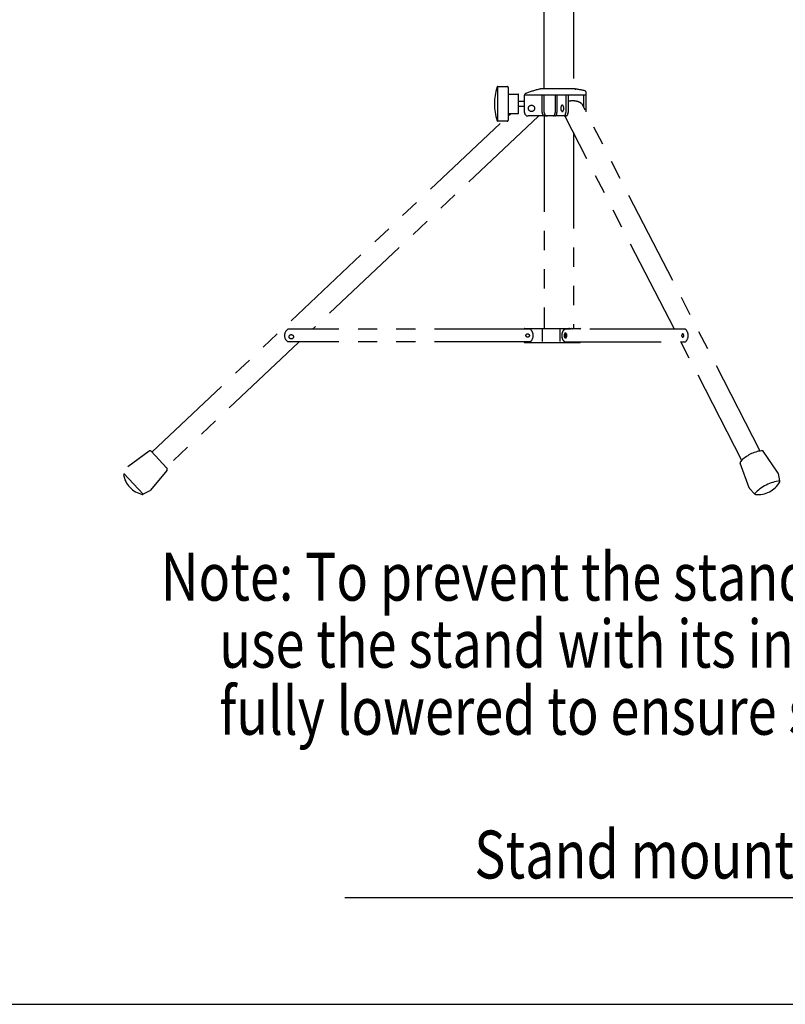
# Model space of a CAD drawing. Extents: x 0 to 1080, y 2 to 1659.
# Drawn here: x 553 to 793, y 49 to 358 of the extents above; entities that cross this region are included whole.
import ezdxf
from ezdxf.enums import TextEntityAlignment as Align

# ---------------------------------------------------------------- set-up
doc = ezdxf.new("R2010")
doc.units = 0
doc.header["$LTSCALE"] = 48
doc.header["$MEASUREMENT"] = 0
doc.linetypes.add('PHANTOM', pattern=[2.5, 1.25, -0.25, 0.25, -0.25, 0.25, -0.25])
doc.linetypes.add('PHANTOM2', pattern=[1.25, 0.625, -0.125, 0.125, -0.125, 0.125, -0.125])
for name, color, linetype in [('1', 3, 'CONTINUOUS'), ('GAWA', 2, 'CONTINUOUS'), ('PHANTOM', 3, 'PHANTOM')]:
    doc.layers.add(name, color=color, linetype=linetype)
doc.styles.add('UT7', font='TOAFONT', dxfattribs={"width": 0.8})

msp = doc.modelspace()

# ---------------------------------------------------------------- linework, layer by layer
at = {"layer": '1'}
msp.add_line((654.59, 82.82), (1024.9, 82.82), dxfattribs=at)
at = {"layer": 'GAWA'}
msp.add_lwpolyline([(0, 55.4, 0.414214), (6, 49.4), (1074, 49.4, 0.414214), (1080, 55.4), (1080, 1644, 0.414214), (1074, 1650), (6, 1650, 0.414214), (0, 1644)], format="xyb", close=True, dxfattribs=at)
at = {"layer": 'PHANTOM', "linetype": 'PHANTOM2'}
for p, q in [((717.04, 336.1), (717.04, 429.39)), ((726.17, 429.39), (726.17, 336.1)), ((702.55, 336.87), (705.45, 336.87)), ((702.55, 326.03), (702.55, 336.87)), ((705.78, 336.54), (705.78, 326.35)), ((705.78, 334.48), (708.92, 334.48)), ((709.03, 328.52), (709.03, 334.37)), ((730.17, 334.16), (710.87, 334.16)), ((710.87, 328.73), (710.87, 334.16)), ((726.71, 336.1), (715.85, 336.1)), ((716.37, 328.73), (716.37, 334.16)), ((717.03, 328.73), (717.03, 334.16)), ((720.45, 334.16), (720.45, 328.73)), ((721.03, 334.16), (721.03, 328.73)), ((723.78, 334.16), (723.78, 328.73)), ((724.51, 334.16), (724.51, 328.73)), ((729.37, 334.16), (729.37, 330.46)), ((730.17, 328.9), (730.17, 335.03)), ((709.03, 332.31), (710.87, 332.31)), ((710.87, 330.58), (709.03, 330.58)), ((710.7, 332.31), (710.91, 332.52)), ((784.71, 222.71), (728.88, 331.41)), ((715.24, 327.61), (644.45, 260.83)), ((705.78, 327.67), (706.57, 328.41)), ((705.78, 328.41), (708.92, 328.41)), ((723.93, 327.65), (711.96, 327.65)), ((717.04, 327.65), (717.04, 261.05)), ((757.82, 260.83), (723.5, 327.65)), ((594.13, 222.35), (704.04, 326.03)), ((705.45, 326.03), (702.55, 326.03)), ((726.17, 322.44), (726.17, 261.05)), ((712.71, 260.83), (636.76, 260.83)), ((710.92, 261.05), (728.17, 261.05)), ((716.38, 260.73), (716.38, 257.04)), ((721.93, 260.73), (721.93, 257.04)), ((761.28, 260.83), (723.7, 260.83)), ((728.05, 260.83), (727.74, 261.05)), ((728.48, 260.83), (728.17, 261.05)), ((640.21, 256.84), (598.61, 217.6)), ((712.71, 256.93), (636.76, 256.93)), ((710.92, 256.72), (728.17, 256.72)), ((723.7, 256.93), (761.28, 256.93)), ((727.74, 256.72), (728.05, 256.93)), ((728.17, 256.72), (728.48, 256.93)), ((778.92, 219.74), (759.82, 256.93)), ((593.31, 222.67), (586.64, 217.78)), ((598.86, 217.34), (593.88, 222.61)), ((790.32, 215.8), (785.66, 222.62)), ((598.88, 216.76), (593.61, 210.39)), ((781.28, 211.15), (778.44, 218.92)), ((591.41, 209.19), (585.31, 215.65)), ((790.86, 213.34), (790.38, 215.64)), ((593.48, 210.28), (591.41, 209.19)), ((782.95, 209.28), (781.36, 211.01))]:
    msp.add_line(p, q, dxfattribs=at)
for centre, radius in [((713.05, 330.03), 0.975), ((637.79, 258.49), 0.689), ((711.85, 258.88), 0.542)]:
    msp.add_circle(centre, radius, dxfattribs=at)
for centre, radius, start, end in [((718.78, 331.45), 17.34, 162.5806, 197.4194), ((702.55, 336.54), 0.325, 90, 162.5806), ((705.45, 336.54), 0.325, 0, 90), ((708.92, 334.37), 0.108, 0, 90), ((711.42, 334.16), 0.542, 112.3003, 180), ((722.07, 308.19), 28.61, 102.8419, 112.3003), ((715.85, 335.45), 0.65, 90, 102.8419), ((715.85, 335.45), 0.65, 90, 102.8419), ((723.16, 307.71), 28.61, 82.6631, 82.86), ((723.16, 307.71), 28.61, 76.6767, 82.6631), ((729.62, 335.03), 0.542, 0, 76.6767), ((724.1, 330.04), 1.89, 173.9528, 175.9899), ((724.14, 330.03), 1.93, 175.9899, 180.5109), ((724.15, 330.03), 1.94, 180.5109, 185.4965), ((724.04, 330.04), 1.83, 172.3966, 173.9528), ((723.93, 330.06), 1.72, 169.1589, 170.7885), ((723.98, 330.05), 1.77, 170.7885, 172.3966), ((723.85, 330.07), 1.64, 168.0542, 169.1589), ((723.75, 330.1), 1.53, 165.7401, 166.9237), ((723.82, 330.08), 1.6, 166.9237, 168.0542), ((723.71, 330.11), 1.5, 164.5298, 165.7401), ((723.65, 330.12), 1.43, 163.3074, 164.5298), ((723.6, 330.14), 1.38, 162.079, 163.3074), ((723.52, 330.17), 1.3, 160.7736, 162.079), ((723.47, 330.18), 1.25, 159.4172, 160.7736), ((723.41, 330.21), 1.18, 157.9827, 159.4172), ((723.37, 330.22), 1.14, 156.5617, 157.9827), ((723.29, 330.26), 1.05, 154.3523, 155.8269), ((723.29, 330.26), 1.05, 155.8269, 156.5617), ((723.19, 330.3), 0.942, 152.7167, 154.3523), ((723.18, 330.31), 0.921, 151.0428, 152.7167), ((723.1, 330.35), 0.84, 149.2064, 151.0428), ((723.1, 330.35), 0.833, 148.3817, 149.2064), ((723.04, 330.39), 0.763, 147.4807, 148.3817), ((722.99, 330.42), 0.706, 145.6097, 146.5837), ((723.04, 330.39), 0.766, 146.5837, 147.4807), ((722.98, 330.43), 0.694, 143.6293, 145.6097), ((722.92, 330.47), 0.622, 141.4209, 143.6293), ((722.91, 330.48), 0.603, 139.1389, 141.4209), ((722.86, 330.53), 0.534, 138.0061, 139.1389), ((722.88, 330.51), 0.565, 136.9353, 138.0061), ((722.83, 330.56), 0.497, 134.5016, 136.9353), ((722.81, 330.58), 0.469, 131.9219, 134.5016), ((722.78, 330.61), 0.424, 129.0694, 131.9219), ((722.77, 330.63), 0.403, 126.065, 129.0694), ((722.75, 330.65), 0.368, 123.1562, 126.065), ((722.73, 330.68), 0.339, 120.064, 121.6437), ((722.74, 330.66), 0.354, 121.6437, 123.1562), ((722.73, 330.69), 0.33, 118.4382, 120.064), ((722.72, 330.7), 0.316, 116.7417, 118.4382), ((722.72, 330.71), 0.307, 114.9962, 116.7417), ((722.71, 330.72), 0.286, 111.3085, 113.1777), ((722.71, 330.72), 0.294, 113.1777, 114.9962), ((722.7, 330.74), 0.275, 107.5568, 111.3085), ((722.7, 330.74), 0.266, 101.971, 107.5568), ((722.7, 330.75), 0.256, 98.1084, 101.971), ((722.7, 330.76), 0.25, 94.1452, 98.1084), ((722.7, 330.77), 0.239, 90.0066, 94.1452), ((722.7, 330.77), 0.236, 85.8279, 90.0203), ((722.7, 330.76), 0.253, 81.9184, 85.8279), ((722.7, 330.76), 0.253, 78.0022, 81.9184), ((722.69, 330.74), 0.268, 70.6265, 78.0022), ((722.69, 330.73), 0.279, 66.7936, 70.6265), ((722.68, 330.71), 0.304, 65.0325, 66.7936), ((722.68, 330.71), 0.297, 63.2295, 65.0325), ((722.67, 330.7), 0.318, 59.9073, 61.5905), ((722.67, 330.69), 0.327, 61.5905, 63.2295), ((722.66, 330.67), 0.352, 58.385, 59.9073), ((722.66, 330.67), 0.35, 55.3238, 58.385), ((722.63, 330.63), 0.397, 52.447, 55.3238), ((722.63, 330.63), 0.402, 49.437, 52.447), ((722.59, 330.58), 0.459, 46.8028, 49.437), ((722.58, 330.58), 0.468, 44.2153, 46.8028), ((722.51, 330.51), 0.566, 43.146, 44.2153), ((722.49, 330.49), 0.596, 39.7428, 41.9126), ((722.57, 330.56), 0.49, 41.9126, 43.146), ((722.49, 330.49), 0.59, 37.4144, 39.7428), ((722.42, 330.44), 0.684, 35.4034, 37.4144), ((722.45, 330.45), 0.651, 34.348, 35.4034), ((722.35, 330.39), 0.773, 33.4586, 34.348), ((722.41, 330.43), 0.7, 32.477, 33.4586), ((722.29, 330.35), 0.842, 31.6606, 32.477), ((722.36, 330.39), 0.756, 30.7513, 31.6606), ((722.25, 330.33), 0.88, 28.9995, 30.7513), ((722.26, 330.33), 0.877, 27.241, 28.9995), ((722.15, 330.28), 0.994, 25.69, 27.241), ((722.16, 330.28), 0.989, 24.1308, 25.69), ((721.98, 330.2), 1.19, 23.4806, 24.1308), ((722.08, 330.25), 1.07, 21.975, 23.4806), ((721.91, 330.18), 1.25, 20.6251, 21.975), ((721.99, 330.21), 1.17, 19.1841, 20.6251), ((721.79, 330.14), 1.39, 17.9633, 19.1841), ((721.88, 330.17), 1.29, 16.6503, 17.9633), ((721.64, 330.09), 1.54, 15.5125, 16.6503), ((721.77, 330.13), 1.4, 14.2176, 15.5125), ((721.53, 330.07), 1.65, 13.1187, 14.2176), ((721.69, 330.11), 1.49, 11.9035, 13.1187), ((721.41, 330.05), 1.78, 10.8834, 11.9035), ((721.52, 330.07), 1.66, 8.6218, 10.8834), ((721.28, 330.03), 1.91, 7.1276, 8.6218), ((721.44, 330.05), 1.74, 5.4897, 7.1276), ((721.23, 330.03), 1.95, 0.5177, 5.4897), ((721.26, 330.03), 1.93, 355.983, 0.5177), ((747, 243.72), 91.29, 104.2532, 104.2646), ((732.02, 302.71), 30.43, 104.219, 104.2532), ((729.03, 314.51), 18.26, 104.1618, 104.219), ((727.75, 319.56), 13.04, 104.0819, 104.1618), ((727.05, 322.37), 10.14, 103.9791, 104.0819), ((726.6, 324.16), 8.3, 103.8534, 103.9791), ((726.3, 325.4), 7.02, 103.7049, 103.8534), ((726.08, 326.31), 6.08, 103.5336, 103.7049), ((725.91, 327.01), 5.37, 103.3393, 103.5336), ((725.78, 327.56), 4.8, 103.1223, 103.3393), ((725.74, 327.74), 4.62, 101.5719, 103.1223), ((725.8, 327.42), 4.94, 100.1215, 101.5719), ((725.82, 327.29), 5.07, 98.708, 100.1215), ((725.88, 326.92), 5.45, 97.3922, 98.708), ((725.9, 326.78), 5.59, 96.1106, 97.3922), ((725.92, 326.61), 5.76, 85.9828, 96.1106), ((725.94, 326.89), 5.48, 80.0486, 85.9828), ((725.95, 326.97), 5.4, 77.3933, 80.0486), ((726.03, 327.34), 5.02, 75.3019, 77.3933), ((726.03, 327.33), 5.04, 73.2414, 75.3019), ((726.16, 327.74), 4.6, 70.9858, 73.2414), ((726.16, 327.74), 4.6, 68.7687, 70.9858), ((726.29, 328.08), 4.24, 66.4462, 68.7687), ((726.27, 328.05), 4.27, 64.1419, 66.4462), ((726.41, 328.33), 3.96, 61.6517, 64.1419), ((726.34, 328.21), 4.1, 60.9028, 61.6517), ((726.62, 328.71), 3.53, 60.0311, 60.9028), ((726.52, 328.53), 3.73, 59.2076, 60.0311), ((726.77, 328.95), 3.24, 58.2602, 59.2076), ((726.68, 328.81), 3.41, 57.3601, 58.2602), ((726.91, 329.16), 3, 56.3349, 57.3601), ((726.83, 329.04), 3.14, 55.3561, 56.3349), ((727.03, 329.34), 2.78, 54.2515, 55.3561), ((727.01, 329.31), 2.81, 52.0707, 54.2515), ((727.39, 329.8), 2.19, 51.6113, 52.0707), ((726.01, 328.05), 4.42, 51.3835, 51.6113), ((727.13, 329.45), 2.63, 51.0005, 51.3835), ((724.59, 326.32), 6.65, 50.8491, 51.0005), ((726.72, 328.93), 3.29, 50.5425, 50.8491), ((720.27, 321.1), 13.43, 50.4675, 50.5425), ((726.04, 328.09), 4.38, 50.2372, 50.4675), ((722.09, 323.32), 10.56, 50.1902, 50.2856), ((717.58, 317.91), 17.61, 50.133, 50.1902), ((695, 290.88), 52.82, 50.1139, 50.133), ((708.92, 328.52), 0.108, 270, 0), ((711.96, 328.73), 1.08, 180, 270), ((717.46, 328.73), 1.08, 180, 270), ((718.11, 328.73), 1.08, 180, 270), ((719.2, 334.46), 6.85, 275.6195, 275.7057), ((719.71, 329.34), 1.7, 275.7057, 276.0529), ((719.77, 328.78), 1.13, 276.0529, 276.5742), ((719.81, 328.4), 0.75, 276.5742, 277.3593), ((719.83, 328.26), 0.61, 277.3593, 278.3226), ((719.85, 328.13), 0.476, 278.3226, 279.5543), ((719.86, 328.07), 0.414, 279.5543, 280.9682), ((719.87, 328), 0.346, 280.9682, 282.6535), ((719.88, 327.97), 0.312, 282.6535, 284.5216), ((719.89, 327.93), 0.271, 284.5216, 288.9772), ((719.89, 327.94), 0.282, 288.9772, 291.1925), ((719.88, 327.96), 0.307, 291.1925, 293.2319), ((719.87, 327.97), 0.319, 293.2319, 295.2015), ((719.86, 328), 0.35, 295.2015, 297.0015), ((719.85, 328.01), 0.363, 297.0015, 298.7393), ((719.84, 328.04), 0.401, 298.7393, 300.3159), ((719.83, 328.06), 0.415, 300.3159, 301.8395), ((719.8, 328.09), 0.461, 301.8395, 303.2111), ((719.79, 328.12), 0.487, 303.2111, 305.9459), ((719.76, 328.16), 0.536, 305.9459, 308.5569), ((719.76, 328.15), 0.53, 308.5569, 311.1934), ((719.73, 328.19), 0.588, 311.1934, 313.567), ((719.73, 328.19), 0.582, 313.567, 315.9624), ((719.68, 328.24), 0.653, 315.9624, 318.2273), ((719.68, 328.24), 0.656, 318.2273, 320.6118), ((719.6, 328.3), 0.751, 320.6118, 322.6956), ((719.62, 328.29), 0.73, 322.6956, 323.7681), ((719.53, 328.36), 0.842, 323.7681, 324.698), ((719.47, 328.4), 0.915, 325.6954, 326.5516), ((719.58, 328.32), 0.785, 324.698, 325.6954), ((719.53, 328.36), 0.847, 326.5516, 327.4767), ((719.43, 328.42), 0.961, 327.4767, 329.2865), ((719.43, 328.42), 0.965, 329.2865, 331.0876), ((719.33, 328.47), 1.07, 331.0876, 332.7088), ((719.33, 328.48), 1.08, 332.7088, 334.3221), ((719.21, 328.53), 1.21, 334.3221, 335.7574), ((719.21, 328.53), 1.21, 335.7574, 337.327), ((719.1, 328.58), 1.32, 337.327, 338.7599), ((719.12, 328.57), 1.31, 338.7599, 340.2085), ((718.99, 328.62), 1.44, 340.2085, 341.5222), ((719.01, 328.61), 1.42, 341.5222, 342.8538), ((718.86, 328.66), 1.58, 342.8538, 344.1379), ((718.88, 328.65), 1.56, 344.1379, 345.4388), ((718.71, 328.7), 1.73, 345.4388, 346.6059), ((718.74, 328.69), 1.71, 346.6059, 347.7901), ((718.61, 328.72), 1.84, 348.8413, 349.9925), ((718.52, 328.74), 1.93, 347.7901, 348.8413), ((718.62, 328.72), 1.82, 349.9925, 351.1517), ((718.77, 328.69), 1.68, 352.4007, 353.6596), ((718.75, 328.7), 1.69, 351.1517, 352.4007), ((716.98, 328.78), 3.47, 357.609, 357.9206), ((717.61, 328.76), 2.83, 357.228, 357.609), ((718.05, 328.74), 2.4, 356.7777, 357.228), ((718.37, 328.72), 2.08, 356.2579, 356.7777), ((718.61, 328.7), 1.83, 355.6687, 356.2579), ((718.81, 328.69), 1.64, 355.0102, 355.6687), ((718.88, 328.68), 1.56, 353.6596, 355.0102), ((689.23, 329.57), 31.23, 358.4395, 358.4741), ((710.04, 329), 10.41, 358.3358, 358.4395), ((714.21, 328.88), 6.24, 358.1628, 358.3358), ((715.99, 328.82), 4.46, 357.9206, 358.1628), ((719.78, 334.46), 6.85, 275.6195, 275.7057), ((720.29, 329.34), 1.7, 275.7057, 276.0529), ((720.35, 328.78), 1.13, 276.0529, 276.5742), ((720.4, 328.4), 0.75, 276.5742, 277.3593), ((720.41, 328.26), 0.61, 277.3593, 278.3226), ((720.43, 328.13), 0.476, 278.3226, 279.5543), ((720.44, 328.07), 0.414, 279.5543, 280.9682), ((720.46, 328), 0.346, 280.9682, 282.6535), ((720.46, 327.97), 0.312, 282.6535, 284.5216), ((720.47, 327.93), 0.271, 284.5216, 288.9772), ((720.47, 327.94), 0.282, 288.9772, 291.1925), ((720.46, 327.96), 0.307, 291.1925, 293.2319), ((720.46, 327.97), 0.319, 293.2319, 295.2015), ((720.44, 328), 0.35, 295.2015, 297.0015), ((720.44, 328.01), 0.363, 297.0015, 298.7393), ((720.42, 328.04), 0.401, 298.7393, 300.3159), ((720.41, 328.06), 0.415, 300.3159, 301.8395), ((720.39, 328.09), 0.461, 301.8395, 303.2111), ((720.37, 328.12), 0.487, 303.2111, 305.9459), ((720.35, 328.16), 0.536, 305.9459, 308.5569), ((720.35, 328.15), 0.53, 308.5569, 311.1934), ((720.31, 328.19), 0.588, 311.1934, 313.567), ((720.32, 328.19), 0.582, 313.567, 315.9624), ((720.26, 328.24), 0.653, 315.9624, 318.2273), ((720.26, 328.24), 0.656, 318.2273, 320.6118), ((720.19, 328.3), 0.751, 320.6118, 322.6956), ((720.11, 328.36), 0.842, 323.7681, 324.698), ((720.21, 328.29), 0.73, 322.6956, 323.7681), ((720.16, 328.32), 0.785, 324.698, 325.6954), ((720.05, 328.4), 0.915, 325.6954, 326.5516), ((720.11, 328.36), 0.847, 326.5516, 327.4767), ((720.01, 328.42), 0.961, 327.4767, 329.2865), ((720.01, 328.42), 0.965, 329.2865, 331.0876), ((719.92, 328.47), 1.07, 331.0876, 332.7088), ((719.91, 328.48), 1.08, 332.7088, 334.3221), ((719.79, 328.53), 1.21, 334.3221, 335.7574), ((719.8, 328.53), 1.21, 335.7574, 337.327), ((719.69, 328.58), 1.32, 337.327, 338.7599), ((719.7, 328.57), 1.31, 338.7599, 340.2085), ((719.58, 328.62), 1.44, 340.2085, 341.5222), ((719.59, 328.61), 1.42, 341.5222, 342.8538), ((719.45, 328.66), 1.58, 342.8538, 344.1379), ((719.47, 328.65), 1.56, 344.1379, 345.4388), ((719.3, 328.7), 1.73, 345.4388, 346.6059), ((719.32, 328.69), 1.71, 346.6059, 347.7901), ((719.11, 328.74), 1.93, 347.7901, 348.8413), ((719.21, 328.72), 1.82, 349.9925, 351.1517), ((719.2, 328.72), 1.84, 348.8413, 349.9925), ((719.34, 328.7), 1.69, 351.1517, 352.4007), ((719.39, 328.69), 1.64, 355.0102, 355.6687), ((719.47, 328.68), 1.56, 353.6596, 355.0102), ((719.35, 328.69), 1.68, 352.4007, 353.6596), ((689.81, 329.57), 31.23, 358.4395, 358.4741), ((710.63, 329), 10.41, 358.3358, 358.4395), ((714.79, 328.88), 6.24, 358.1628, 358.3358), ((716.58, 328.82), 4.46, 357.9206, 358.1628), ((717.57, 328.78), 3.47, 357.609, 357.9206), ((718.2, 328.76), 2.83, 357.228, 357.609), ((718.64, 328.74), 2.4, 356.7777, 357.228), ((718.96, 328.72), 2.08, 356.2579, 356.7777), ((719.2, 328.7), 1.83, 355.6687, 356.2579), ((723.96, 330.02), 1.75, 185.4965, 187.1208), ((724.1, 330.03), 1.89, 187.1208, 188.6286), ((723.88, 330), 1.67, 188.6286, 190.8766), ((723.96, 330.02), 1.75, 190.8766, 191.9103), ((723.72, 329.97), 1.51, 191.9103, 193.1118), ((723.84, 329.99), 1.63, 193.1118, 194.2244), ((723.63, 329.94), 1.42, 194.2244, 195.5056), ((723.74, 329.97), 1.52, 195.5056, 196.6571), ((723.53, 329.91), 1.3, 196.6571, 197.9565), ((723.59, 329.93), 1.37, 197.9565, 199.1909), ((723.42, 329.87), 1.19, 199.1909, 200.6182), ((723.47, 329.89), 1.24, 200.6182, 201.9818), ((723.32, 329.83), 1.08, 201.9818, 203.4738), ((723.39, 329.86), 1.16, 203.4738, 204.1376), ((723.24, 329.79), 0.997, 204.1376, 205.6832), ((723.23, 329.79), 0.985, 205.6832, 207.2478), ((723.14, 329.74), 0.883, 207.2478, 208.9927), ((723.13, 329.73), 0.873, 208.9927, 210.7581), ((723.04, 329.68), 0.767, 210.7581, 211.6538), ((723.09, 329.71), 0.828, 211.6538, 212.4838), ((723, 329.65), 0.71, 212.4838, 213.4517), ((723.04, 329.68), 0.761, 213.4517, 214.3548), ((722.95, 329.62), 0.66, 214.3548, 215.3965), ((722.97, 329.63), 0.679, 215.3965, 217.4212), ((722.9, 329.58), 0.594, 217.4212, 219.736), ((722.9, 329.58), 0.592, 219.736, 221.9195), ((722.83, 329.51), 0.496, 221.9195, 223.1392), ((722.87, 329.56), 0.559, 223.1392, 224.2221), ((722.81, 329.49), 0.47, 224.2221, 226.796), ((722.8, 329.48), 0.457, 226.796, 229.4438), ((722.77, 329.44), 0.404, 229.4438, 232.4402), ((722.76, 329.44), 0.395, 232.4402, 235.3306), ((722.74, 329.4), 0.352, 235.3306, 238.3782), ((722.74, 329.4), 0.349, 238.3782, 239.9141), ((722.72, 329.37), 0.321, 239.9141, 241.5837), ((722.72, 329.38), 0.324, 241.5837, 243.2364), ((722.71, 329.36), 0.299, 243.2364, 245.0257), ((722.71, 329.36), 0.302, 245.0257, 246.8004), ((722.71, 329.34), 0.28, 246.8004, 250.6197), ((722.7, 329.33), 0.268, 250.6197, 258.009), ((722.7, 329.31), 0.254, 258.009, 261.9116), ((722.7, 329.31), 0.252, 261.9116, 265.8347), ((722.7, 329.3), 0.237, 265.8347, 270.0134), ((722.7, 329.3), 0.24, 270.0134, 274.1384), ((722.7, 329.31), 0.249, 274.1384, 278.1153), ((722.69, 329.32), 0.257, 278.1153, 281.9641), ((722.69, 329.32), 0.265, 281.9641, 287.5636), ((722.69, 329.33), 0.276, 287.5636, 291.3017), ((722.69, 329.34), 0.284, 291.3017, 293.1845), ((722.68, 329.35), 0.297, 293.1845, 294.9894), ((722.68, 329.36), 0.304, 294.9894, 296.7486), ((722.67, 329.38), 0.327, 298.4314, 300.0709), ((722.67, 329.37), 0.318, 296.7486, 298.4314), ((722.66, 329.39), 0.342, 300.0709, 301.6369), ((722.66, 329.4), 0.351, 301.6369, 303.1631), ((722.65, 329.42), 0.37, 303.1631, 306.0582), ((722.63, 329.44), 0.401, 306.0582, 309.0763), ((722.61, 329.46), 0.426, 309.0763, 311.915), ((722.58, 329.49), 0.466, 311.915, 314.5084), ((722.56, 329.52), 0.5, 314.5084, 316.9285), ((722.53, 329.54), 0.54, 318.0129, 319.132), ((722.52, 329.55), 0.558, 316.9285, 318.0129), ((722.49, 329.58), 0.599, 319.132, 321.4277), ((722.47, 329.6), 0.626, 321.4277, 323.6225), ((722.42, 329.64), 0.689, 323.6225, 325.6165), ((722.39, 329.65), 0.716, 325.6165, 326.5769), ((722.36, 329.67), 0.755, 326.5769, 327.4875), ((722.31, 329.71), 0.82, 328.3748, 329.2132), ((722.34, 329.68), 0.775, 327.4875, 328.3748), ((722.28, 329.72), 0.846, 329.2132, 331.036), ((722.22, 329.75), 0.913, 331.036, 332.7235), ((722.19, 329.77), 0.95, 332.7235, 334.3454), ((722.11, 329.81), 1.04, 334.3454, 335.8337), ((722.08, 329.82), 1.07, 335.8337, 336.5549), ((722.03, 329.84), 1.13, 336.5549, 337.9895), ((721.97, 329.87), 1.19, 337.9895, 339.4104), ((721.93, 329.88), 1.23, 339.4104, 340.7804), ((721.86, 329.91), 1.31, 340.7804, 342.0722), ((721.73, 329.95), 1.45, 343.3143, 344.523), ((721.81, 329.92), 1.36, 342.0722, 343.3143), ((721.7, 329.96), 1.48, 344.523, 345.7469), ((721.63, 329.97), 1.55, 345.7469, 346.9168), ((721.59, 329.98), 1.59, 346.9168, 348.061), ((721.47, 330.01), 1.71, 349.1521, 350.7953), ((721.52, 330), 1.66, 348.061, 349.1521), ((721.4, 330.02), 1.79, 350.7953, 352.3897), ((721.29, 330.03), 1.9, 353.9596, 355.983), ((721.37, 330.02), 1.81, 352.3897, 353.9596), ((722.53, 334.46), 6.85, 275.6195, 275.7057), ((723.04, 329.34), 1.7, 275.7057, 276.0529), ((723.1, 328.78), 1.13, 276.0529, 276.5742), ((723.15, 328.4), 0.75, 276.5742, 277.3593), ((723.16, 328.26), 0.61, 277.3593, 278.3226), ((723.18, 328.13), 0.476, 278.3226, 279.5543), ((723.19, 328.07), 0.414, 279.5543, 280.9682), ((723.21, 328), 0.346, 280.9682, 282.6535), ((723.21, 327.97), 0.312, 282.6535, 284.5216), ((723.22, 327.93), 0.271, 284.5216, 288.9772), ((723.22, 327.94), 0.282, 288.9772, 291.1925), ((723.21, 327.96), 0.307, 291.1925, 293.2319), ((723.21, 327.97), 0.319, 293.2319, 295.2015), ((723.19, 328), 0.35, 295.2015, 297.0015), ((723.19, 328.01), 0.363, 297.0015, 298.7393), ((723.17, 328.04), 0.401, 298.7393, 300.3159), ((723.16, 328.06), 0.415, 300.3159, 301.8395), ((723.14, 328.09), 0.461, 301.8395, 303.2111), ((723.12, 328.12), 0.487, 303.2111, 305.9459), ((723.1, 328.16), 0.536, 305.9459, 308.5569), ((723.1, 328.15), 0.53, 308.5569, 311.1934), ((723.06, 328.19), 0.588, 311.1934, 313.567), ((723.07, 328.19), 0.582, 313.567, 315.9624), ((723.01, 328.24), 0.653, 315.9624, 318.2273), ((723.01, 328.24), 0.656, 318.2273, 320.6118), ((722.94, 328.3), 0.751, 320.6118, 322.6956), ((722.86, 328.36), 0.842, 323.7681, 324.698), ((722.95, 328.29), 0.73, 322.6956, 323.7681), ((722.91, 328.32), 0.785, 324.698, 325.6954), ((722.8, 328.4), 0.915, 325.6954, 326.5516), ((722.76, 328.42), 0.961, 327.4767, 329.2865), ((722.86, 328.36), 0.847, 326.5516, 327.4767), ((722.76, 328.42), 0.965, 329.2865, 331.0876), ((722.67, 328.47), 1.07, 331.0876, 332.7088), ((722.66, 328.48), 1.08, 332.7088, 334.3221), ((722.54, 328.53), 1.21, 334.3221, 335.7574), ((722.55, 328.53), 1.21, 335.7574, 337.327), ((722.44, 328.58), 1.32, 337.327, 338.7599), ((722.45, 328.57), 1.31, 338.7599, 340.2085), ((722.33, 328.62), 1.44, 340.2085, 341.5222), ((722.34, 328.61), 1.42, 341.5222, 342.8538), ((722.2, 328.66), 1.58, 342.8538, 344.1379), ((722.22, 328.65), 1.56, 344.1379, 345.4388), ((722.05, 328.7), 1.73, 345.4388, 346.6059), ((722.07, 328.69), 1.71, 346.6059, 347.7901), ((721.86, 328.74), 1.93, 347.7901, 348.8413), ((721.96, 328.72), 1.82, 349.9925, 351.1517), ((721.95, 328.72), 1.84, 348.8413, 349.9925), ((722.09, 328.7), 1.69, 351.1517, 352.4007), ((722.14, 328.69), 1.64, 355.0102, 355.6687), ((722.22, 328.68), 1.56, 353.6596, 355.0102), ((722.1, 328.69), 1.68, 352.4007, 353.6596), ((692.56, 329.57), 31.23, 358.4395, 358.4741), ((713.38, 329), 10.41, 358.3358, 358.4395), ((717.54, 328.88), 6.24, 358.1628, 358.3358), ((719.33, 328.82), 4.46, 357.9206, 358.1628), ((720.32, 328.78), 3.47, 357.609, 357.9206), ((720.95, 328.76), 2.83, 357.228, 357.609), ((721.38, 328.74), 2.4, 356.7777, 357.228), ((721.7, 328.72), 2.08, 356.2579, 356.7777), ((721.95, 328.7), 1.83, 355.6687, 356.2579), ((723.26, 334.46), 6.85, 275.6195, 275.7057), ((723.77, 329.34), 1.7, 275.7057, 276.0529), ((723.83, 328.78), 1.13, 276.0529, 276.5742), ((723.87, 328.4), 0.75, 276.5742, 277.3593), ((723.89, 328.26), 0.61, 277.3593, 278.3226), ((723.91, 328.13), 0.476, 278.3226, 279.5543), ((723.92, 328.07), 0.414, 279.5543, 280.9682), ((723.94, 328), 0.346, 280.9682, 282.6535), ((723.94, 327.97), 0.312, 282.6535, 284.5216), ((723.95, 327.93), 0.271, 284.5216, 288.9772), ((723.95, 327.94), 0.282, 288.9772, 291.1925), ((723.94, 327.96), 0.307, 291.1925, 293.2319), ((723.94, 327.97), 0.319, 293.2319, 295.2015), ((723.92, 328), 0.35, 295.2015, 297.0015), ((723.92, 328.01), 0.363, 297.0015, 298.7393), ((723.9, 328.04), 0.401, 298.7393, 300.3159), ((723.89, 328.06), 0.415, 300.3159, 301.8395), ((723.87, 328.09), 0.461, 301.8395, 303.2111), ((723.85, 328.12), 0.487, 303.2111, 305.9459), ((723.82, 328.16), 0.536, 305.9459, 308.5569), ((723.83, 328.15), 0.53, 308.5569, 311.1934), ((723.79, 328.19), 0.588, 311.1934, 313.567), ((723.79, 328.19), 0.582, 313.567, 315.9624), ((723.74, 328.24), 0.653, 315.9624, 318.2273), ((723.74, 328.24), 0.656, 318.2273, 320.6118), ((723.67, 328.3), 0.751, 320.6118, 322.6956), ((723.68, 328.29), 0.73, 322.6956, 323.7681), ((723.59, 328.36), 0.842, 323.7681, 324.698), ((723.64, 328.32), 0.785, 324.698, 325.6954), ((723.53, 328.4), 0.915, 325.6954, 326.5516), ((723.49, 328.42), 0.961, 327.4767, 329.2865), ((723.59, 328.36), 0.847, 326.5516, 327.4767), ((723.49, 328.42), 0.965, 329.2865, 331.0876), ((723.4, 328.47), 1.07, 331.0876, 332.7088), ((723.39, 328.48), 1.08, 332.7088, 334.3221), ((723.27, 328.53), 1.21, 334.3221, 335.7574), ((723.27, 328.53), 1.21, 335.7574, 337.327), ((723.17, 328.58), 1.32, 337.327, 338.7599), ((723.18, 328.57), 1.31, 338.7599, 340.2085), ((723.05, 328.62), 1.44, 340.2085, 341.5222), ((723.07, 328.61), 1.42, 341.5222, 342.8538), ((722.93, 328.66), 1.58, 342.8538, 344.1379), ((722.95, 328.65), 1.56, 344.1379, 345.4388), ((722.77, 328.7), 1.73, 345.4388, 346.6059), ((722.8, 328.69), 1.71, 346.6059, 347.7901), ((722.59, 328.74), 1.93, 347.7901, 348.8413), ((722.69, 328.72), 1.82, 349.9925, 351.1517), ((722.67, 328.72), 1.84, 348.8413, 349.9925), ((722.83, 328.69), 1.68, 352.4007, 353.6596), ((722.82, 328.7), 1.69, 351.1517, 352.4007), ((722.68, 328.7), 1.83, 355.6687, 356.2579), ((722.87, 328.69), 1.64, 355.0102, 355.6687), ((722.94, 328.68), 1.56, 353.6596, 355.0102), ((693.29, 329.57), 31.23, 358.4395, 358.4741), ((714.1, 329), 10.41, 358.3358, 358.4395), ((718.27, 328.88), 6.24, 358.1628, 358.3358), ((720.05, 328.82), 4.46, 357.9206, 358.1628), ((721.05, 328.78), 3.47, 357.609, 357.9206), ((721.68, 328.76), 2.83, 357.228, 357.609), ((722.11, 328.74), 2.4, 356.7777, 357.228), ((722.43, 328.72), 2.08, 356.2579, 356.7777), ((702.55, 326.35), 0.325, 197.4194, 270), ((705.45, 326.35), 0.325, 270, 0), ((637.96, 258.88), 2.29, 121.6019, 238.3981), ((712.72, 258.88), 2.82, 129.7151, 136.1869), ((710.99, 258.88), 2.6, 311.4096, 48.5904), ((725.79, 258.88), 3.26, 168.1063, 185.8797), ((725, 259.05), 2.45, 160.6112, 168.1063), ((725.08, 259.02), 2.54, 153.7831, 160.6112), ((724.32, 259.39), 1.69, 144.2539, 153.7831), ((724.18, 259.49), 1.51, 134.5206, 144.2539), ((723.82, 259.86), 1.01, 121.1477, 134.5206), ((724.52, 258.87), 1.26, 168.6849, 171.4226), ((724.44, 258.88), 1.17, 165.3558, 167.057), ((724.5, 258.87), 1.24, 167.057, 168.6849), ((723.75, 259.97), 0.874, 106.9517, 121.1477), ((724.42, 258.89), 1.16, 163.6261, 165.3558), ((724.36, 258.91), 1.1, 161.8305, 163.6261), ((724.34, 258.91), 1.07, 160.6448, 161.8305), ((724.29, 258.93), 1.02, 159.3979, 160.6448), ((724.28, 258.94), 1, 158.1296, 159.3979), ((724.23, 258.95), 0.954, 156.1319, 158.1296), ((724.19, 258.97), 0.908, 154.8184, 156.1319), ((724.16, 258.99), 0.876, 153.4564, 154.8184), ((724.12, 259.01), 0.833, 152.0246, 153.4564), ((724.1, 259.02), 0.805, 150.5424, 152.0246), ((724.06, 259.04), 0.768, 148.989, 150.5424), ((724.04, 259.05), 0.739, 147.4952, 148.9896), ((724, 259.08), 0.695, 145.9061, 147.4952), ((723.71, 259.28), 0.334, 143.4234, 146.7313), ((731.9, 253.2), 10.54, 143.3186, 143.4234), ((723.7, 259.31), 0.318, 139.8425, 143.3186), ((729.76, 254.2), 8.24, 139.7196, 139.8425), ((723.69, 259.34), 0.288, 136.1999, 139.7196), ((725.67, 257.45), 3.02, 135.865, 136.1999), ((723.7, 260.15), 0.682, 89.629, 106.9517), ((723.69, 259.36), 0.271, 132.1282, 135.865), ((724.73, 258.21), 1.82, 131.5728, 132.1282), ((723.69, 259.39), 0.246, 127.8063, 131.5728), ((724.49, 258.36), 1.55, 127.2103, 127.8063), ((723.96, 258.9), 0.444, 159.3979, 160.6448), ((723.69, 259.41), 0.231, 123.1976, 127.2103), ((723.94, 258.91), 0.416, 156.1319, 158.1296), ((723.96, 258.91), 0.437, 158.1296, 159.3979), ((724.16, 258.69), 1.09, 122.3464, 123.1976), ((723.91, 258.93), 0.382, 153.4564, 154.8184), ((723.92, 258.92), 0.396, 154.8184, 156.1319), ((723.69, 259.43), 0.217, 118.0721, 122.3464), ((723.87, 258.95), 0.335, 148.989, 150.5424), ((723.88, 258.94), 0.351, 150.5424, 152.0246), ((723.89, 258.94), 0.363, 152.0246, 153.4564), ((723.84, 258.97), 0.303, 145.9061, 147.4952), ((723.85, 258.96), 0.322, 147.4952, 148.9896), ((724.04, 258.78), 0.951, 117.1717, 118.0721), ((727.28, 256.41), 4.59, 143.3186, 143.4234), ((723.71, 259.06), 0.146, 143.4234, 146.7313), ((723.69, 259.45), 0.2, 112.8848, 117.1717), ((726.35, 256.84), 3.59, 139.7196, 139.8425), ((723.71, 259.07), 0.139, 139.8425, 143.3186), ((724.56, 258.26), 1.32, 135.865, 136.1999), ((723.7, 259.08), 0.125, 136.1999, 139.7196), ((723.91, 258.93), 0.763, 111.7621, 112.8848), ((724.16, 258.59), 0.795, 131.5728, 132.1282), ((723.7, 259.09), 0.118, 132.1282, 135.865), ((723.7, 259.47), 0.189, 107.2378, 111.7621), ((724.05, 258.65), 0.678, 127.2103, 127.8063), ((723.7, 259.11), 0.107, 127.8063, 131.5728), ((723.76, 259.27), 0.39, 102.9534, 107.2378), ((723.7, 259.11), 0.101, 123.1976, 127.2103), ((723.7, 259.12), 0.0945, 118.0721, 122.3464), ((723.91, 258.8), 0.474, 122.3464, 123.1976), ((723.7, 259.13), 0.0871, 112.8848, 117.1717), ((723.85, 258.84), 0.415, 117.1717, 118.0721), ((723.73, 259.42), 0.24, 85.9801, 102.9534), ((723.8, 258.9), 0.333, 111.7621, 112.8848), ((723.73, 259.05), 0.17, 102.9534, 107.2378), ((723.71, 259.14), 0.0825, 107.2378, 111.7621), ((723.72, 259.12), 0.105, 85.9801, 102.9534), ((723.72, 259.09), 0.128, 74.9579, 85.9801), ((723.72, 259.37), 0.294, 74.9579, 85.9801), ((723.73, 259.13), 0.0877, 70.7554, 74.9579), ((723.69, 259.02), 0.203, 68.9407, 70.7554), ((723.73, 259.13), 0.0929, 64.973, 68.9407), ((723.73, 259.12), 0.098, 59.6172, 63.3798), ((723.67, 259), 0.231, 63.3798, 64.973), ((723.65, 258.99), 0.25, 58.0268, 59.6172), ((723.73, 259.11), 0.107, 54.3185, 58.0268), ((723.62, 258.95), 0.299, 52.9934, 54.3185), ((723.75, 259.46), 0.201, 70.7554, 74.9579), ((723.56, 258.91), 0.368, 48.466, 49.5432), ((723.73, 259.1), 0.115, 49.5432, 52.9934), ((723.66, 259.21), 0.466, 68.9407, 70.7554), ((723.52, 258.89), 0.415, 44.009, 45.0532), ((723.72, 259.09), 0.127, 45.0532, 48.466), ((723.42, 258.82), 0.53, 40.0097, 40.827), ((723.72, 259.08), 0.136, 40.827, 44.009), ((723.75, 259.44), 0.213, 64.973, 68.9407), ((723.34, 258.79), 0.612, 36.2759, 37.0489), ((723.72, 259.07), 0.146, 37.0489, 40.0097), ((723.62, 259.15), 0.531, 63.3798, 64.973), ((723.71, 259.05), 0.161, 33.3351, 36.2759), ((723.18, 258.71), 0.797, 32.7409, 33.3351), ((723.75, 259.43), 0.225, 59.6172, 63.3798), ((723.7, 259.04), 0.171, 29.9766, 32.7409), ((722.88, 258.57), 1.12, 29.5555, 29.9766), ((723.69, 259.03), 0.188, 26.8297, 29.5555), ((723.69, 259.02), 0.197, 23.8255, 26.421), ((722.74, 258.55), 1.25, 26.421, 26.8297), ((723.58, 259.13), 0.572, 58.0268, 59.6172), ((722.19, 258.36), 1.83, 23.5458, 23.8255), ((723.68, 259.01), 0.208, 21.0772, 23.5458), ((721.83, 258.29), 2.19, 20.8272, 21.0772), ((723.75, 259.4), 0.245, 54.3185, 58.0268), ((723.67, 258.99), 0.222, 18.366, 20.8272), ((720.61, 257.98), 3.44, 18.2071, 18.366), ((723.49, 259.05), 0.687, 52.9934, 54.3185), ((723.75, 259.38), 0.264, 49.5432, 52.9934), ((723.37, 258.94), 0.845, 48.466, 49.5432), ((723.74, 259.36), 0.291, 45.0532, 48.466), ((723.27, 258.89), 0.952, 44.009, 45.0532), ((723.73, 259.33), 0.312, 40.827, 44.009), ((723.05, 258.74), 1.22, 40.0097, 40.827), ((723.72, 259.31), 0.336, 37.0489, 40.0097), ((722.87, 258.66), 1.4, 36.2759, 37.0489), ((723.7, 259.28), 0.369, 33.3351, 36.2759), ((722.48, 258.48), 1.83, 32.7409, 33.3351), ((723.69, 259.25), 0.393, 29.9766, 32.7409), ((721.8, 258.16), 2.58, 29.5555, 29.9766), ((723.67, 259.22), 0.431, 26.8297, 29.5555), ((721.48, 258.11), 2.88, 26.421, 26.8297), ((723.65, 259.19), 0.453, 23.8255, 26.421), ((720.22, 257.68), 4.2, 23.5458, 23.8255), ((723.64, 259.17), 0.476, 21.0772, 23.5458), ((719.4, 257.53), 5.02, 20.8272, 21.0772), ((723.61, 259.14), 0.51, 18.366, 20.8272), ((716.6, 256.81), 7.9, 18.2071, 18.366), ((723.6, 259.11), 0.53, 15.836, 18.2071), ((706.91, 254.38), 17.88, 15.7657, 15.836), ((723.47, 259.05), 0.671, 12.8099, 15.7657), ((722.84, 258.91), 1.31, 354.0281, 12.8099), ((723.74, 251.28), 9.83, 83.757, 83.8693), ((724.45, 257.8), 3.27, 83.4199, 83.757), ((724.6, 259.1), 1.96, 82.8567, 83.4199), ((724.67, 259.66), 1.39, 82.0656, 82.8567), ((724.72, 259.98), 1.07, 81.0442, 82.0656), ((724.75, 260.18), 0.874, 79.7903, 81.0442), ((724.77, 260.31), 0.734, 78.302, 79.7903), ((724.79, 260.41), 0.633, 76.5787, 78.302), ((724.81, 260.49), 0.557, 74.6214, 76.5787), ((724.82, 260.54), 0.498, 72.4341, 74.6214), ((724.83, 260.56), 0.475, 69.9457, 72.4341), ((724.81, 260.52), 0.526, 67.6918, 69.9457), ((724.81, 260.52), 0.527, 65.4387, 67.6918), ((724.79, 260.46), 0.588, 63.4124, 65.4387), ((724.79, 260.46), 0.586, 61.3775, 63.4124), ((724.76, 260.4), 0.657, 59.5587, 61.3775), ((724.76, 260.41), 0.651, 57.7198, 59.5587), ((724.72, 260.34), 0.732, 56.085, 57.7198), ((724.72, 260.35), 0.717, 54.418, 56.085), ((724.67, 260.27), 0.809, 52.9432, 54.418), ((724.69, 260.3), 0.783, 51.9663, 52.9432), ((724.55, 260.12), 1.01, 51.2066, 51.9663), ((724.57, 260.15), 0.968, 50.4186, 51.2066), ((724.34, 259.86), 1.34, 49.8497, 50.4186), ((724.37, 259.91), 1.28, 49.2539, 49.8497), ((723.89, 259.34), 2.03, 48.8782, 49.2539), ((723.97, 259.44), 1.89, 48.4761, 48.8782), ((722.45, 257.72), 4.19, 48.2945, 48.4761), ((722.8, 258.11), 3.67, 48.0869, 48.2945), ((714.81, 249.2), 15.64, 48.0691, 48.1177), ((724.39, 251.28), 9.83, 83.757, 83.8693), ((725.11, 257.8), 3.27, 83.4199, 83.757), ((725.26, 259.1), 1.96, 82.8567, 83.4199), ((725.33, 259.66), 1.39, 82.0656, 82.8567), ((725.37, 259.98), 1.07, 81.0442, 82.0656), ((725.4, 260.18), 0.874, 79.7903, 81.0442), ((725.43, 260.31), 0.734, 78.302, 79.7903), ((725.45, 260.41), 0.633, 76.5787, 78.302), ((725.46, 260.49), 0.557, 74.6214, 76.5787), ((725.48, 260.54), 0.498, 72.4341, 74.6214), ((725.49, 260.56), 0.475, 69.9457, 72.4341), ((725.47, 260.52), 0.526, 67.6918, 69.9457), ((725.47, 260.52), 0.527, 65.4387, 67.6918), ((725.44, 260.46), 0.588, 63.4124, 65.4387), ((725.44, 260.46), 0.586, 61.3775, 63.4124), ((725.41, 260.4), 0.657, 59.5587, 61.3775), ((725.41, 260.41), 0.651, 57.7198, 59.5587), ((725.37, 260.34), 0.732, 56.085, 57.7198), ((725.38, 260.35), 0.717, 54.418, 56.085), ((725.32, 260.27), 0.809, 52.9432, 54.418), ((725.34, 260.3), 0.783, 51.9663, 52.9432), ((725.2, 260.12), 1.01, 51.2066, 51.9663), ((725.23, 260.15), 0.968, 50.4186, 51.2066), ((724.99, 259.86), 1.34, 49.8497, 50.4186), ((725.03, 259.91), 1.28, 49.2539, 49.8497), ((724.54, 259.34), 2.03, 48.8782, 49.2539), ((724.63, 259.44), 1.89, 48.4761, 48.8782), ((723.11, 257.72), 4.19, 48.2945, 48.4761), ((723.45, 258.11), 3.67, 48.0869, 48.2945), ((715.46, 249.2), 15.64, 48.0691, 48.1177), ((760.74, 258.88), 0.654, 118.523, 241.477), ((760.11, 258.88), 0.654, 298.523, 61.477), ((759.56, 258.88), 2.6, 311.4096, 48.5904), ((712.72, 258.88), 2.82, 223.8131, 230.2849), ((725.46, 258.84), 2.93, 185.8797, 192.3994), ((725.37, 258.82), 2.83, 192.3994, 198.8831), ((724.78, 258.62), 2.21, 198.8831, 206.7226), ((724.49, 258.48), 1.89, 206.7226, 215.2404), ((724.07, 258.18), 1.37, 215.2404, 225.9851), ((723.87, 257.98), 1.09, 225.9851, 238.3466), ((724.58, 258.86), 1.32, 174.0287, 192.8094), ((724.58, 258.86), 1.32, 171.4226, 174.0287), ((723.95, 258.71), 0.67, 192.8094, 195.7663), ((740.78, 263.47), 18.16, 195.7663, 195.8355), ((723.73, 257.75), 0.816, 238.3466, 253.554), ((723.82, 258.66), 0.529, 195.8355, 198.2076), ((730.87, 260.98), 7.95, 198.2076, 198.3655), ((723.81, 258.63), 0.51, 198.3655, 200.8277), ((728.04, 260.24), 5.04, 200.8277, 201.0767), ((723.78, 258.6), 0.476, 201.0767, 203.5463), ((727.21, 260.09), 4.22, 203.5463, 203.825), ((723.77, 258.57), 0.453, 203.825, 206.4215), ((725.95, 259.66), 2.88, 206.4215, 206.8291), ((723.76, 258.55), 0.431, 206.8291, 209.5561), ((725.63, 259.61), 2.59, 209.5561, 209.976), ((723.73, 258.52), 0.393, 209.976, 212.7414), ((724.94, 259.29), 1.83, 212.7414, 213.3346), ((723.72, 258.49), 0.369, 213.3346, 216.2764), ((724.56, 259.1), 1.41, 216.2764, 217.0484), ((723.7, 258.46), 0.336, 217.0484, 220.0102), ((724.38, 259.03), 1.22, 220.0102, 220.8264), ((723.69, 258.43), 0.312, 220.8264, 224.0095), ((724.15, 258.88), 0.953, 224.0095, 225.0527), ((723.69, 258.41), 0.291, 225.0527, 228.4666), ((724.05, 258.83), 0.846, 228.4666, 229.5426), ((723.68, 258.38), 0.264, 229.5426, 232.994), ((723.71, 257.66), 0.724, 253.554, 269.8653), ((724.06, 258.88), 0.547, 168.6849, 171.4226), ((724.09, 258.87), 0.576, 171.4226, 174.0287), ((724.09, 258.87), 0.573, 174.0287, 192.8094), ((723.93, 258.72), 0.687, 232.994, 234.318), ((724.02, 258.89), 0.504, 163.6261, 165.3558), ((724.03, 258.88), 0.512, 165.3558, 167.057), ((724.06, 258.88), 0.541, 167.057, 168.6849), ((723.81, 258.81), 0.292, 192.8094, 195.7663), ((731.15, 260.88), 7.91, 195.7663, 195.8354), ((723.67, 258.36), 0.245, 234.318, 238.0274), ((723.99, 258.9), 0.467, 160.6448, 161.8305), ((724, 258.89), 0.478, 161.8305, 163.6261), ((723.76, 258.78), 0.231, 195.8354, 198.2076), ((726.83, 259.8), 3.47, 198.2076, 198.3655), ((723.75, 258.77), 0.222, 198.3655, 200.8277), ((723.85, 258.64), 0.573, 238.0274, 239.6167), ((725.6, 259.48), 2.2, 200.8277, 201.0767), ((723.74, 258.76), 0.208, 201.0767, 203.5463), ((725.24, 259.41), 1.84, 203.5463, 203.825), ((723.74, 258.75), 0.197, 203.825, 206.4215), ((724.69, 259.22), 1.26, 206.4215, 206.8291), ((723.73, 258.74), 0.188, 206.8291, 209.5561), ((723.67, 258.34), 0.225, 239.6167, 243.3804), ((724.55, 259.2), 1.13, 209.5561, 209.976), ((723.72, 258.72), 0.171, 209.976, 212.7414), ((723.81, 258.61), 0.531, 243.3804, 244.9725), ((724.25, 259.06), 0.798, 212.7414, 213.3346), ((723.71, 258.71), 0.161, 213.3346, 216.2764), ((723.67, 258.33), 0.213, 244.9725, 248.9412), ((724.08, 258.98), 0.613, 216.2764, 217.0484), ((723.71, 258.7), 0.146, 217.0484, 220.0102), ((724, 258.95), 0.531, 220.0102, 220.8264), ((723.7, 258.69), 0.136, 220.8264, 224.0095), ((723.9, 258.88), 0.415, 224.0095, 225.0527), ((723.76, 258.56), 0.466, 248.9412, 250.7548), ((723.7, 258.68), 0.127, 225.0527, 228.4666), ((723.68, 258.31), 0.201, 250.7548, 254.9585), ((723.86, 258.86), 0.369, 228.4666, 229.5426), ((723.7, 258.67), 0.115, 229.5426, 232.994), ((723.7, 258.4), 0.294, 254.9585, 265.9796), ((723.81, 258.81), 0.3, 232.994, 234.318), ((723.69, 258.66), 0.107, 234.318, 238.0274), ((723.77, 258.78), 0.25, 238.0274, 239.6167), ((723.69, 258.65), 0.0979, 239.6167, 243.3804), ((723.75, 258.77), 0.232, 243.3804, 244.9725), ((723.69, 258.64), 0.0929, 244.9725, 248.9412), ((723.73, 258.74), 0.203, 248.9412, 250.7548), ((723.7, 258.63), 0.0877, 250.7548, 254.9585), ((723.71, 258.67), 0.128, 254.9585, 265.9796), ((723.7, 258.35), 0.24, 265.9796, 282.9539), ((723.7, 258.65), 0.105, 265.9796, 282.9539), ((723.69, 258.71), 0.17, 282.9539, 287.2373), ((723.72, 258.63), 0.0825, 287.2373, 291.7627), ((723.62, 258.86), 0.333, 291.7627, 292.8843), ((723.72, 258.64), 0.0871, 292.8843, 297.1722), ((723.66, 258.49), 0.39, 282.9539, 287.2373), ((723.72, 258.64), 0.0945, 298.0715, 302.3469), ((723.57, 258.93), 0.415, 297.1722, 298.0715), ((723.52, 258.97), 0.475, 302.3469, 303.1971), ((723.37, 259.11), 0.679, 307.2109, 307.8058), ((723.72, 258.65), 0.101, 303.1971, 307.2109), ((723.72, 258.3), 0.189, 287.2373, 291.7627), ((723.26, 259.18), 0.797, 311.5733, 312.1277), ((723.72, 258.66), 0.107, 307.8058, 311.5733), ((723.51, 258.84), 0.764, 291.7627, 292.8843), ((722.86, 259.51), 1.32, 315.8655, 316.1993), ((723.72, 258.67), 0.118, 312.1277, 315.8655), ((721.05, 260.95), 3.62, 319.7201, 319.842), ((723.72, 258.68), 0.125, 316.1993, 319.7201), ((723.73, 258.32), 0.2, 292.8843, 297.1722), ((723.71, 258.7), 0.139, 319.842, 323.3191), ((723.38, 258.99), 0.953, 297.1722, 298.0715), ((723.58, 258.8), 0.303, 325.9061, 327.4952), ((723.71, 258.71), 0.146, 323.4229, 326.7318), ((720.1, 261.39), 4.64, 323.3191, 323.4229), ((723.73, 258.34), 0.217, 298.0715, 302.3469), ((723.56, 258.82), 0.335, 328.9896, 330.5419), ((723.57, 258.81), 0.322, 327.4952, 328.9896), ((723.53, 258.83), 0.364, 332.0251, 333.4559), ((723.54, 258.82), 0.351, 330.5419, 332.0251), ((723.26, 259.07), 1.09, 302.3469, 303.1971), ((723.48, 258.85), 0.416, 336.1313, 338.1302), ((723.52, 258.84), 0.382, 333.4559, 334.8189), ((723.5, 258.84), 0.396, 334.8189, 336.1313), ((723.73, 258.35), 0.231, 303.1971, 307.2109), ((723.46, 258.86), 0.444, 339.3974, 340.6453), ((723.46, 258.86), 0.437, 338.1302, 339.3974), ((722.93, 259.41), 1.56, 307.2109, 307.8058), ((723.66, 258.98), 0.231, 15.836, 18.2071), ((723.4, 258.88), 0.504, 343.6267, 345.3552), ((723.43, 258.87), 0.477, 341.83, 343.6267), ((723.44, 258.87), 0.468, 340.6453, 341.83), ((716.39, 256.92), 7.79, 15.7657, 15.836), ((723.61, 258.96), 0.292, 12.8099, 15.7657), ((723.33, 258.89), 0.573, 354.0281, 12.8099), ((723.36, 258.89), 0.541, 347.0575, 348.6844), ((723.39, 258.88), 0.512, 345.3552, 347.0575), ((723.74, 258.38), 0.246, 307.8058, 311.5733), ((723.33, 258.9), 0.577, 351.4232, 354.0281), ((723.36, 258.89), 0.547, 348.6844, 351.4232), ((722.69, 259.56), 1.83, 311.5733, 312.1277), ((723.73, 258.4), 0.271, 312.1277, 315.8655), ((721.75, 260.33), 3.03, 315.8655, 316.1993), ((723.73, 258.43), 0.288, 316.1993, 319.7201), ((717.61, 263.62), 8.31, 319.7201, 319.842), ((723.72, 258.46), 0.318, 319.842, 323.3191), ((715.43, 264.63), 10.65, 323.3191, 323.4229), ((723.72, 258.48), 0.334, 323.4229, 326.7318), ((723.42, 258.69), 0.695, 325.9061, 327.4952), ((723.38, 258.71), 0.739, 327.4952, 328.9896), ((723.36, 258.73), 0.769, 328.9896, 330.5419), ((723.33, 258.75), 0.804, 330.5419, 332.0251), ((723.3, 258.76), 0.834, 332.0251, 333.4559), ((723.23, 258.79), 0.909, 334.8189, 336.1313), ((723.26, 258.78), 0.875, 333.4559, 334.8189), ((723.19, 258.81), 0.954, 336.1313, 338.1302), ((723.13, 258.84), 1.02, 339.3974, 340.6453), ((723.15, 258.83), 1, 338.1302, 339.3974), ((723.08, 258.85), 1.07, 340.6453, 341.83), ((723.06, 258.86), 1.1, 341.83, 343.6267), ((723, 258.88), 1.16, 343.6267, 345.3552), ((722.98, 258.88), 1.17, 345.3552, 347.0575), ((722.9, 258.9), 1.25, 348.6844, 351.4232), ((722.92, 258.9), 1.24, 347.0575, 348.6844), ((722.84, 258.91), 1.32, 351.4232, 354.0281), ((723.74, 266.49), 9.83, 276.1307, 276.243), ((724.45, 259.97), 3.27, 276.243, 276.5801), ((724.6, 258.66), 1.96, 276.5801, 277.1433), ((724.67, 258.1), 1.39, 277.1433, 277.9344), ((724.72, 257.79), 1.07, 277.9344, 278.9558), ((724.75, 257.59), 0.874, 278.9558, 280.2097), ((724.77, 257.45), 0.734, 280.2097, 281.698), ((724.79, 257.35), 0.633, 281.698, 283.4213), ((724.81, 257.28), 0.557, 283.4213, 285.3786), ((724.82, 257.22), 0.498, 285.3786, 287.5659), ((724.83, 257.2), 0.475, 287.5659, 290.0543), ((724.81, 257.25), 0.526, 290.0543, 292.3082), ((724.81, 257.25), 0.527, 292.3082, 294.5613), ((724.79, 257.31), 0.588, 294.5613, 296.5876), ((724.79, 257.3), 0.586, 296.5876, 298.6225), ((724.76, 257.37), 0.657, 298.6225, 300.4413), ((724.76, 257.36), 0.651, 300.4413, 302.2802), ((724.72, 257.43), 0.732, 302.2802, 303.915), ((724.72, 257.42), 0.717, 303.915, 305.582), ((724.67, 257.49), 0.809, 305.582, 307.0568), ((724.69, 257.47), 0.783, 307.0568, 308.0337), ((724.55, 257.65), 1.01, 308.0337, 308.7934), ((724.57, 257.62), 0.968, 308.7934, 309.5814), ((724.34, 257.9), 1.34, 309.5814, 310.1503), ((724.37, 257.86), 1.28, 310.1503, 310.7461), ((723.89, 258.42), 2.03, 310.7461, 311.1218), ((723.97, 258.32), 1.89, 311.1218, 311.5239), ((722.45, 260.04), 4.19, 311.5239, 311.7055), ((722.8, 259.65), 3.67, 311.7055, 311.9131), ((714.81, 268.57), 15.64, 311.8823, 311.9309), ((724.39, 266.49), 9.83, 276.1307, 276.243), ((725.11, 259.97), 3.27, 276.243, 276.5801), ((725.26, 258.66), 1.96, 276.5801, 277.1433), ((725.33, 258.1), 1.39, 277.1433, 277.9344), ((725.37, 257.79), 1.07, 277.9344, 278.9558), ((725.4, 257.59), 0.874, 278.9558, 280.2097), ((725.43, 257.45), 0.734, 280.2097, 281.698), ((725.45, 257.35), 0.633, 281.698, 283.4213), ((725.46, 257.28), 0.557, 283.4213, 285.3786), ((725.48, 257.22), 0.498, 285.3786, 287.5659), ((725.49, 257.2), 0.475, 287.5659, 290.0543), ((725.47, 257.25), 0.526, 290.0543, 292.3082), ((725.47, 257.25), 0.527, 292.3082, 294.5613), ((725.44, 257.31), 0.588, 294.5613, 296.5876), ((725.44, 257.3), 0.586, 296.5876, 298.6225), ((725.41, 257.37), 0.657, 298.6225, 300.4413), ((725.41, 257.36), 0.651, 300.4413, 302.2802), ((725.37, 257.43), 0.732, 302.2802, 303.915), ((725.38, 257.42), 0.717, 303.915, 305.582), ((725.32, 257.49), 0.809, 305.582, 307.0568), ((725.34, 257.47), 0.783, 307.0568, 308.0337), ((725.2, 257.65), 1.01, 308.0337, 308.7934), ((725.23, 257.62), 0.968, 308.7934, 309.5814), ((724.99, 257.9), 1.34, 309.5814, 310.1503), ((725.03, 257.86), 1.28, 310.1503, 310.7461), ((724.54, 258.42), 2.03, 310.7461, 311.1218), ((724.63, 258.32), 1.89, 311.1218, 311.5239), ((723.11, 260.04), 4.19, 311.5239, 311.7055), ((723.45, 259.65), 3.67, 311.7055, 311.9131), ((715.46, 268.57), 15.64, 311.8823, 311.9309), ((593.57, 222.32), 0.433, 43.3285, 126.2035), ((786.31, 212.48), 10.36, 96.6876, 137.6831), ((785.3, 222.38), 0.433, 34.3104, 117.1854), ((778.85, 219.07), 0.433, 117.1854, 200.0604), ((598.54, 217.04), 0.433, 320.4535, 43.3285), ((592.74, 216.55), 7.59, 189.0606, 257.5964), ((792.34, 200.74), 12.69, 96.6876, 137.6831), ((784.15, 216.67), 7.59, 262.9175, 331.4533), ((789.96, 215.55), 0.433, 11.7107, 34.3104), ((790.44, 213.26), 0.433, 331.4533, 11.7107), ((593.28, 210.66), 0.433, 297.8539, 320.4535), ((781.68, 211.3), 0.433, 200.0604, 222.66), ((591.21, 209.57), 0.433, 257.5964, 297.8539), ((783.27, 209.58), 0.433, 222.66, 262.9175)]:
    msp.add_arc(centre, radius, start, end, dxfattribs=at)
msp.add_point((726.81, 336.09), dxfattribs=at)

# ---------------------------------------------------------------- texts
at = {"layer": '1', "style": 'UT7', "width": 0.8}
for s, p in [('Note: To prevent the stand from falling down, ', (596.92, 175.84)), ('     use the stand with its inner pipe', (596.92, 154.84)), ('     fully lowered to ensure safety.', (596.92, 133.84))]:
    msp.add_text(s, height=15, dxfattribs=at).set_placement(p)
msp.add_text('Stand mounting example (scale: 1/50)', height=15, dxfattribs=at).set_placement((839.41, 88.82), align=Align.CENTER)

doc.saveas('drawing.dxf')
